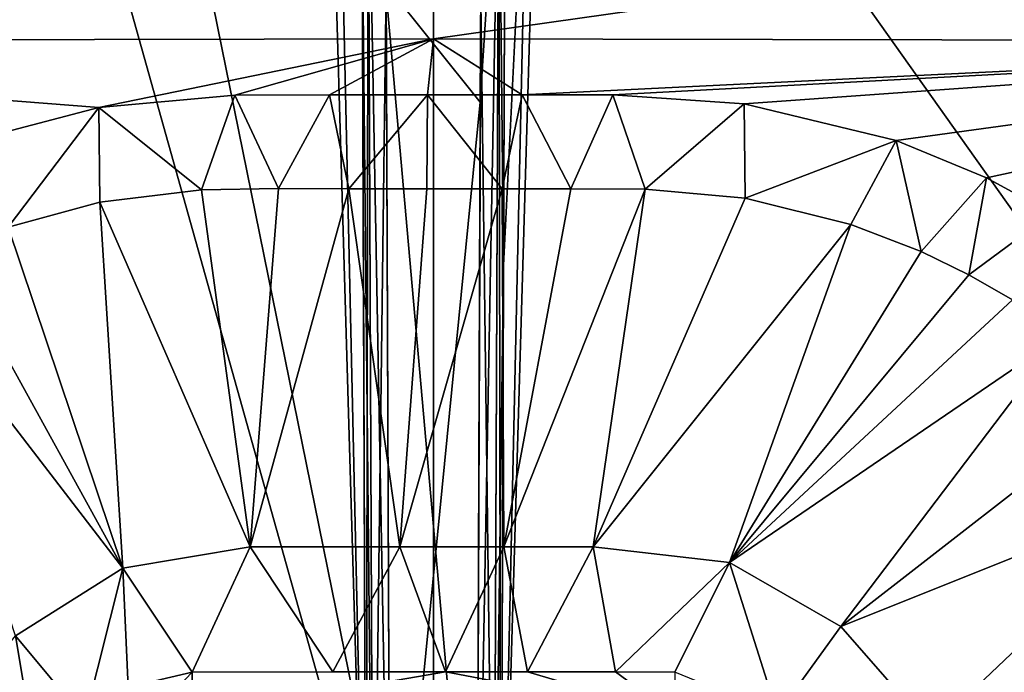
# Model space of a CAD drawing. Units: millimetres. Extents: x -80 to 80, y -89 to 89.
# Drawn here: x -9 to 12, y -78 to -64 of the extents above; entities that cross this region are included whole.
import ezdxf

# ---------------------------------------------------------------- set-up
doc = ezdxf.new("R2010")
doc.units = ezdxf.units.MM
doc.header["$LTSCALE"] = 33.374815
for name, color, linetype in [('1272', 7, 'CONTINUOUS'), ('1277', 7, 'CONTINUOUS'), ('1282', 7, 'CONTINUOUS'), ('1283', 7, 'CONTINUOUS'), ('1313', 7, 'CONTINUOUS'), ('1316', 7, 'CONTINUOUS'), ('1318', 7, 'CONTINUOUS'), ('1322', 7, 'CONTINUOUS'), ('432', 7, 'CONTINUOUS'), ('530', 7, 'CONTINUOUS'), ('532', 7, 'CONTINUOUS'), ('544', 7, 'CONTINUOUS'), ('847', 7, 'CONTINUOUS'), ('858', 7, 'CONTINUOUS'), ('923', 7, 'CONTINUOUS'), ('924', 7, 'CONTINUOUS')]:
    doc.layers.add(name, color=color, linetype=linetype)

msp = doc.modelspace()

# ---------------------------------------------------------------- linework, layer by layer
at = {"layer": '1272', "linetype": 'CONTINUOUS'}
for points in [[(0.97, -66.179, 79.9), (1.037, -54.12, 79.9), (-0.981, -63.739, 79.9), (0.97, -66.179, 79.9)], [(-0.897, -85.1, 79.9), (0.97, -66.179, 79.9), (-0.981, -63.739, 79.9), (-0.897, -85.1, 79.9)], [(0.897, -85.1, 79.9), (0.97, -66.179, 79.9), (-0.897, -85.1, 79.9), (0.897, -85.1, 79.9)]]:
    msp.add_3dface(points, dxfattribs=at)
at = {"layer": '1277', "linetype": 'CONTINUOUS'}
for points in [[(-0.897, -85.1, 67.2), (-0.98, -63.908, 67.2), (0.897, -85.1, 67.2), (-0.897, -85.1, 67.2)], [(0.897, -85.1, 67.2), (-0.98, -63.908, 67.2), (0.98, -64.071, 67.2), (0.897, -85.1, 67.2)]]:
    msp.add_3dface(points, dxfattribs=at)
at = {"layer": '1282', "linetype": 'CONTINUOUS'}
for points in [[(-1.397, -85.1, 73.55), (-1.397, -85.1, 76.475), (-2.154, -59.185, 73.55), (-1.397, -85.1, 73.55)], [(-1.397, -85.1, 73.55), (-2.154, -59.185, 73.55), (-1.971, -59.185, 70.428), (-1.397, -85.1, 73.55)], [(-1.397, -85.1, 76.475), (-1.971, -59.185, 76.672), (-2.154, -59.185, 73.55), (-1.397, -85.1, 76.475)], [(-1.397, -85.1, 67.7), (-1.397, -85.1, 70.625), (-1.971, -59.185, 70.428), (-1.397, -85.1, 67.7)], [(-1.397, -85.1, 67.7), (-1.971, -59.185, 70.428), (-1.48, -62.148, 67.606), (-1.397, -85.1, 67.7)], [(-1.397, -85.1, 70.625), (-1.397, -85.1, 73.55), (-1.971, -59.185, 70.428), (-1.397, -85.1, 70.625)], [(-1.397, -85.1, 76.475), (-1.397, -85.1, 79.4), (-1.971, -59.185, 76.672), (-1.397, -85.1, 76.475)], [(-1.971, -59.185, 76.672), (-1.397, -85.1, 79.4), (-1.477, -62.905, 79.489), (-1.971, -59.185, 76.672)]]:
    msp.add_3dface(points, dxfattribs=at)
at = {"layer": '1283', "linetype": 'CONTINUOUS'}
for points in [[(1.971, -59.185, 76.668), (1.492, -59.106, 79.513), (1.451, -69.565, 79.455), (1.971, -59.185, 76.668)], [(1.397, -85.1, 79.4), (1.397, -85.1, 76.475), (1.971, -59.185, 76.668), (1.397, -85.1, 79.4)], [(1.397, -85.1, 79.4), (1.971, -59.185, 76.668), (1.451, -69.565, 79.455), (1.397, -85.1, 79.4)], [(1.397, -85.1, 76.475), (1.397, -85.1, 73.55), (1.971, -59.185, 76.668), (1.397, -85.1, 76.475)], [(1.397, -85.1, 73.55), (1.397, -85.1, 70.625), (2.154, -59.185, 73.547), (1.397, -85.1, 73.55)], [(1.397, -85.1, 73.55), (2.154, -59.185, 73.547), (1.971, -59.185, 76.668), (1.397, -85.1, 73.55)], [(1.397, -85.1, 70.625), (1.397, -85.1, 67.7), (1.971, -59.185, 70.427), (1.397, -85.1, 70.625)], [(1.397, -85.1, 70.625), (1.971, -59.185, 70.427), (2.154, -59.185, 73.547), (1.397, -85.1, 70.625)], [(1.971, -59.185, 70.427), (1.397, -85.1, 67.7), (1.479, -62.321, 67.607), (1.971, -59.185, 70.427)]]:
    msp.add_3dface(points, dxfattribs=at)
at = {"layer": '1313', "linetype": 'CONTINUOUS'}
for points in [[(-1.48, -62.148, 67.606), (-1.352, -60.196, 67.346), (-1.251, -85.1, 67.346), (-1.48, -62.148, 67.606)], [(-0.98, -63.908, 67.2), (-0.897, -85.1, 67.2), (-1.352, -60.196, 67.346), (-0.98, -63.908, 67.2)], [(-1.352, -60.196, 67.346), (-0.897, -85.1, 67.2), (-1.251, -85.1, 67.346), (-1.352, -60.196, 67.346)], [(-1.397, -85.1, 67.7), (-1.48, -62.148, 67.606), (-1.251, -85.1, 67.346), (-1.397, -85.1, 67.7)]]:
    msp.add_3dface(points, dxfattribs=at)
at = {"layer": '1316', "linetype": 'CONTINUOUS'}
for points in [[(-1.477, -62.905, 79.489), (-1.397, -85.1, 79.4), (-1.352, -60.218, 79.754), (-1.477, -62.905, 79.489)], [(-1.397, -85.1, 79.4), (-1.25, -85.1, 79.754), (-1.352, -60.218, 79.754), (-1.397, -85.1, 79.4)], [(-1.25, -85.1, 79.754), (-0.981, -63.739, 79.9), (-1.352, -60.218, 79.754), (-1.25, -85.1, 79.754)], [(-0.897, -85.1, 79.9), (-0.981, -63.739, 79.9), (-1.25, -85.1, 79.754), (-0.897, -85.1, 79.9)]]:
    msp.add_3dface(points, dxfattribs=at)
at = {"layer": '1318', "linetype": 'CONTINUOUS'}
for points in [[(1.037, -54.12, 79.9), (0.97, -66.179, 79.9), (1.352, -60.165, 79.754), (1.037, -54.12, 79.9)], [(1.451, -69.565, 79.455), (1.492, -59.106, 79.513), (1.352, -60.165, 79.754), (1.451, -69.565, 79.455)], [(0.97, -66.179, 79.9), (0.897, -85.1, 79.9), (1.352, -60.165, 79.754), (0.97, -66.179, 79.9)], [(0.897, -85.1, 79.9), (1.25, -85.1, 79.754), (1.352, -60.165, 79.754), (0.897, -85.1, 79.9)], [(1.25, -85.1, 79.754), (1.451, -69.565, 79.455), (1.352, -60.165, 79.754), (1.25, -85.1, 79.754)], [(1.397, -85.1, 79.4), (1.451, -69.565, 79.455), (1.25, -85.1, 79.754), (1.397, -85.1, 79.4)]]:
    msp.add_3dface(points, dxfattribs=at)
at = {"layer": '1322', "linetype": 'CONTINUOUS'}
for points in [[(1.251, -85.1, 67.346), (0.98, -64.071, 67.2), (1.352, -60.206, 67.346), (1.251, -85.1, 67.346)], [(1.397, -85.1, 67.7), (1.251, -85.1, 67.346), (1.352, -60.206, 67.346), (1.397, -85.1, 67.7)], [(1.479, -62.321, 67.607), (1.397, -85.1, 67.7), (1.352, -60.206, 67.346), (1.479, -62.321, 67.607)], [(0.897, -85.1, 67.2), (0.98, -64.071, 67.2), (1.251, -85.1, 67.346), (0.897, -85.1, 67.2)]]:
    msp.add_3dface(points, dxfattribs=at)
at = {"layer": '432', "linetype": 'CONTINUOUS'}
for points in [[(-24.957, -86.706, 23.318), (0, -86.647, 24), (-12.361, -42.524, 23.833), (-24.957, -86.706, 23.318)], [(-12.361, -42.524, 23.833), (0, -86.647, 24), (-7.636, -49.021, 23.936), (-12.361, -42.524, 23.833)], [(7.57, -49.069, 23.937), (24.957, -86.706, 23.318), (12.314, -42.664, 23.834), (7.57, -49.069, 23.937)], [(-7.636, -49.021, 23.936), (0, -86.647, 24), (0, -51.5, 24), (-7.636, -49.021, 23.936)], [(0, -51.5, 24), (24.957, -86.706, 23.318), (7.57, -49.069, 23.937), (0, -51.5, 24)], [(0, -86.647, 24), (24.957, -86.706, 23.318), (0, -51.5, 24), (0, -86.647, 24)]]:
    msp.add_3dface(points, dxfattribs=at)
at = {"layer": '530', "linetype": 'CONTINUOUS'}
for points in [[(-0.002, -64.86, 22.249), (-6.935, -66.29, 21.993), (-24.579, -64.908, 21.586), (-0.002, -64.86, 22.249)], [(-4.112, -66.031, 22.064), (-6.935, -66.29, 21.993), (-0.002, -64.86, 22.249), (-4.112, -66.031, 22.064)], [(-2.155, -66.025, 22.078), (-4.112, -66.031, 22.064), (-0.002, -64.86, 22.249), (-2.155, -66.025, 22.078)], [(-0.125, -66.027, 22.083), (-2.155, -66.025, 22.078), (-0.002, -64.86, 22.249), (-0.125, -66.027, 22.083)], [(1.836, -66.026, 22.079), (-0.125, -66.027, 22.083), (-0.002, -64.86, 22.249), (1.836, -66.026, 22.079)], [(24.576, -64.909, 21.586), (1.836, -66.026, 22.079), (-0.002, -64.86, 22.249), (24.576, -64.909, 21.586)], [(-6.935, -66.29, 21.993), (-9.704, -67.009, 21.84), (-24.579, -64.908, 21.586), (-6.935, -66.29, 21.993)], [(3.717, -66.024, 22.068), (1.836, -66.026, 22.079), (24.576, -64.909, 21.586), (3.717, -66.024, 22.068)], [(6.436, -66.211, 22.012), (3.717, -66.024, 22.068), (24.576, -64.909, 21.586), (6.436, -66.211, 22.012)], [(9.587, -66.968, 21.849), (6.436, -66.211, 22.012), (24.576, -64.909, 21.586), (9.587, -66.968, 21.849)], [(11.456, -67.746, 21.695), (9.587, -66.968, 21.849), (24.576, -64.909, 21.586), (11.456, -67.746, 21.695)], [(12.812, -68.483, 21.554), (11.456, -67.746, 21.695), (24.576, -64.909, 21.586), (12.812, -68.483, 21.554)]]:
    msp.add_3dface(points, dxfattribs=at)
at = {"layer": '532', "linetype": 'CONTINUOUS'}
for points in [[(-24.606, -61.377, 21.835), (-0.002, -61.33, 22.5), (-24.579, -64.908, 21.586), (-24.606, -61.377, 21.835)], [(-0.002, -61.33, 22.5), (-0.002, -64.86, 22.249), (-24.579, -64.908, 21.586), (-0.002, -61.33, 22.5)], [(-0.002, -61.33, 22.5), (24.603, -61.377, 21.835), (-0.002, -64.86, 22.249), (-0.002, -61.33, 22.5)], [(24.603, -61.377, 21.835), (24.576, -64.909, 21.586), (-0.002, -64.86, 22.249), (24.603, -61.377, 21.835)]]:
    msp.add_3dface(points, dxfattribs=at)
at = {"layer": '544', "linetype": 'CONTINUOUS'}
for points in [[(-4.809, -67.997, 21.576), (-3.795, -75.396, 18.943), (-6.913, -68.252, 21.514), (-4.809, -67.997, 21.576)], [(-3.213, -67.968, 21.591), (-3.795, -75.396, 18.943), (-4.809, -67.997, 21.576), (-3.213, -67.968, 21.591)], [(-1.752, -67.975, 21.598), (-3.795, -75.396, 18.943), (-3.213, -67.968, 21.591), (-1.752, -67.975, 21.598)], [(-0.695, -75.395, 18.953), (-3.795, -75.396, 18.943), (-1.752, -67.975, 21.598), (-0.695, -75.395, 18.953)], [(-0.135, -67.974, 21.602), (-0.695, -75.395, 18.953), (-1.752, -67.975, 21.598), (-0.135, -67.974, 21.602)], [(1.426, -67.976, 21.599), (-0.695, -75.395, 18.953), (-0.135, -67.974, 21.602), (1.426, -67.976, 21.599)], [(1.455, -75.394, 18.951), (-0.695, -75.395, 18.953), (1.426, -67.976, 21.599), (1.455, -75.394, 18.951)], [(2.848, -67.97, 21.593), (1.455, -75.394, 18.951), (1.426, -67.976, 21.599), (2.848, -67.97, 21.593)], [(4.389, -67.981, 21.581), (1.455, -75.394, 18.951), (2.848, -67.97, 21.593), (4.389, -67.981, 21.581)], [(3.31, -75.4, 18.942), (1.455, -75.394, 18.951), (4.389, -67.981, 21.581), (3.31, -75.4, 18.942)], [(6.459, -68.168, 21.533), (3.31, -75.4, 18.942), (4.389, -67.981, 21.581), (6.459, -68.168, 21.533)], [(-6.913, -68.252, 21.514), (-6.437, -75.836, 18.864), (-8.813, -68.768, 21.405), (-6.913, -68.252, 21.514)], [(-3.795, -75.396, 18.943), (-6.437, -75.836, 18.864), (-6.913, -68.252, 21.514), (-3.795, -75.396, 18.943)], [(8.65, -68.713, 21.416), (3.31, -75.4, 18.942), (6.459, -68.168, 21.533), (8.65, -68.713, 21.416)], [(6.133, -75.723, 18.881), (3.31, -75.4, 18.942), (8.65, -68.713, 21.416), (6.133, -75.723, 18.881)], [(10.102, -69.275, 21.305), (6.133, -75.723, 18.881), (8.65, -68.713, 21.416), (10.102, -69.275, 21.305)], [(-8.813, -68.768, 21.405), (-6.437, -75.836, 18.864), (-10.06, -69.257, 21.309), (-8.813, -68.768, 21.405)], [(-10.06, -69.257, 21.309), (-6.437, -75.836, 18.864), (-11.106, -69.763, 21.214), (-10.06, -69.257, 21.309)], [(11.094, -69.757, 21.215), (6.133, -75.723, 18.881), (10.102, -69.275, 21.305), (11.094, -69.757, 21.215)], [(-6.437, -75.836, 18.864), (-8.659, -77.245, 18.718), (-11.106, -69.763, 21.214), (-6.437, -75.836, 18.864)], [(12, -70.272, 21.122), (6.133, -75.723, 18.881), (11.094, -69.757, 21.215), (12, -70.272, 21.122)], [(12.997, -71.035, 20.987), (6.133, -75.723, 18.881), (12, -70.272, 21.122), (12.997, -71.035, 20.987)], [(8.437, -77.05, 18.732), (6.133, -75.723, 18.881), (12.997, -71.035, 20.987), (8.437, -77.05, 18.732)], [(14.303, -72.488, 20.78), (8.437, -77.05, 18.732), (12.997, -71.035, 20.987), (14.303, -72.488, 20.78)], [(15.566, -74.197, 20.663), (8.437, -77.05, 18.732), (14.303, -72.488, 20.78), (15.566, -74.197, 20.663)], [(10.311, -79.194, 18.662), (8.437, -77.05, 18.732), (15.566, -74.197, 20.663), (10.311, -79.194, 18.662)], [(16.594, -75.799, 20.621), (10.311, -79.194, 18.662), (15.566, -74.197, 20.663), (16.594, -75.799, 20.621)], [(17.661, -78.107, 20.578), (10.311, -79.194, 18.662), (16.594, -75.799, 20.621), (17.661, -78.107, 20.578)]]:
    msp.add_3dface(points, dxfattribs=at)
at = {"layer": '847', "linetype": 'CONTINUOUS'}
for points in [[(-6.935, -66.29, 21.993), (-4.112, -66.031, 22.064), (-4.809, -67.997, 21.576), (-6.935, -66.29, 21.993)], [(-4.112, -66.031, 22.064), (-3.213, -67.968, 21.591), (-4.809, -67.997, 21.576), (-4.112, -66.031, 22.064)], [(-4.112, -66.031, 22.064), (-2.155, -66.025, 22.078), (-3.213, -67.968, 21.591), (-4.112, -66.031, 22.064)], [(-2.155, -66.025, 22.078), (-1.752, -67.975, 21.598), (-3.213, -67.968, 21.591), (-2.155, -66.025, 22.078)], [(-2.155, -66.025, 22.078), (-0.125, -66.027, 22.083), (-1.752, -67.975, 21.598), (-2.155, -66.025, 22.078)], [(-0.125, -66.027, 22.083), (-0.135, -67.974, 21.602), (-1.752, -67.975, 21.598), (-0.125, -66.027, 22.083)], [(-0.125, -66.027, 22.083), (1.426, -67.976, 21.599), (-0.135, -67.974, 21.602), (-0.125, -66.027, 22.083)], [(-0.125, -66.027, 22.083), (1.836, -66.026, 22.079), (1.426, -67.976, 21.599), (-0.125, -66.027, 22.083)], [(1.836, -66.026, 22.079), (2.848, -67.97, 21.593), (1.426, -67.976, 21.599), (1.836, -66.026, 22.079)], [(1.836, -66.026, 22.079), (3.717, -66.024, 22.068), (2.848, -67.97, 21.593), (1.836, -66.026, 22.079)], [(3.717, -66.024, 22.068), (4.389, -67.981, 21.581), (2.848, -67.97, 21.593), (3.717, -66.024, 22.068)], [(3.717, -66.024, 22.068), (6.436, -66.211, 22.012), (4.389, -67.981, 21.581), (3.717, -66.024, 22.068)], [(-9.704, -67.009, 21.84), (-6.935, -66.29, 21.993), (-8.813, -68.768, 21.405), (-9.704, -67.009, 21.84)], [(-6.935, -66.29, 21.993), (-6.913, -68.252, 21.514), (-8.813, -68.768, 21.405), (-6.935, -66.29, 21.993)], [(-6.935, -66.29, 21.993), (-4.809, -67.997, 21.576), (-6.913, -68.252, 21.514), (-6.935, -66.29, 21.993)], [(6.436, -66.211, 22.012), (6.459, -68.168, 21.533), (4.389, -67.981, 21.581), (6.436, -66.211, 22.012)], [(6.436, -66.211, 22.012), (9.587, -66.968, 21.849), (6.459, -68.168, 21.533), (6.436, -66.211, 22.012)], [(9.587, -66.968, 21.849), (8.65, -68.713, 21.416), (6.459, -68.168, 21.533), (9.587, -66.968, 21.849)], [(9.587, -66.968, 21.849), (10.102, -69.275, 21.305), (8.65, -68.713, 21.416), (9.587, -66.968, 21.849)], [(9.587, -66.968, 21.849), (11.456, -67.746, 21.695), (10.102, -69.275, 21.305), (9.587, -66.968, 21.849)], [(11.456, -67.746, 21.695), (11.094, -69.757, 21.215), (10.102, -69.275, 21.305), (11.456, -67.746, 21.695)], [(11.456, -67.746, 21.695), (12.812, -68.483, 21.554), (11.094, -69.757, 21.215), (11.456, -67.746, 21.695)], [(12.812, -68.483, 21.554), (12, -70.272, 21.122), (11.094, -69.757, 21.215), (12.812, -68.483, 21.554)]]:
    msp.add_3dface(points, dxfattribs=at)
at = {"layer": '858', "linetype": 'CONTINUOUS'}
for points in [[(-6.437, -75.836, 18.864), (-3.795, -75.396, 18.943), (-5.002, -77.999, 18.38), (-6.437, -75.836, 18.864)], [(-5.002, -77.999, 18.38), (-3.795, -75.396, 18.943), (-2.083, -77.988, 18.397), (-5.002, -77.999, 18.38)], [(-3.795, -75.396, 18.943), (-0.695, -75.395, 18.953), (-2.083, -77.988, 18.397), (-3.795, -75.396, 18.943)], [(-2.083, -77.988, 18.397), (-0.695, -75.395, 18.953), (0.251, -77.988, 18.402), (-2.083, -77.988, 18.397)], [(-0.695, -75.395, 18.953), (1.455, -75.394, 18.951), (0.251, -77.988, 18.402), (-0.695, -75.395, 18.953)], [(0.251, -77.988, 18.402), (1.455, -75.394, 18.951), (1.949, -77.988, 18.398), (0.251, -77.988, 18.402)], [(1.455, -75.394, 18.951), (3.31, -75.4, 18.942), (1.949, -77.988, 18.398), (1.455, -75.394, 18.951)], [(1.949, -77.988, 18.398), (3.31, -75.4, 18.942), (3.769, -77.991, 18.387), (1.949, -77.988, 18.398)], [(3.31, -75.4, 18.942), (6.133, -75.723, 18.881), (3.769, -77.991, 18.387), (3.31, -75.4, 18.942)], [(-8.659, -77.245, 18.718), (-6.437, -75.836, 18.864), (-7.226, -78.968, 18.337), (-8.659, -77.245, 18.718)], [(-7.226, -78.968, 18.337), (-6.437, -75.836, 18.864), (-6.326, -78.31, 18.364), (-7.226, -78.968, 18.337)], [(-6.326, -78.31, 18.364), (-6.437, -75.836, 18.864), (-5.002, -77.999, 18.38), (-6.326, -78.31, 18.364)], [(3.769, -77.991, 18.387), (6.133, -75.723, 18.881), (5.002, -77.999, 18.38), (3.769, -77.991, 18.387)], [(5.002, -77.999, 18.38), (6.133, -75.723, 18.881), (7.127, -78.868, 18.34), (5.002, -77.999, 18.38)], [(6.133, -75.723, 18.881), (8.437, -77.05, 18.732), (7.127, -78.868, 18.34), (6.133, -75.723, 18.881)], [(8.437, -77.05, 18.732), (10.311, -79.194, 18.662), (7.127, -78.868, 18.34), (8.437, -77.05, 18.732)], [(-10.534, -79.587, 18.656), (-8.659, -77.245, 18.718), (-8.053, -80.888, 18.301), (-10.534, -79.587, 18.656)], [(-8.053, -80.888, 18.301), (-8.659, -77.245, 18.718), (-7.226, -78.968, 18.337), (-8.053, -80.888, 18.301)]]:
    msp.add_3dface(points, dxfattribs=at)
at = {"layer": '923', "linetype": 'CONTINUOUS'}
for points in [[(-5.002, -77.999, 18.38), (-2.083, -77.988, 18.397), (0.251, -77.988, 18.402), (-5.002, -77.999, 18.38)], [(-5.002, -77.999, 18.38), (0.251, -77.988, 18.402), (-5.002, -78.897, 17.982), (-5.002, -77.999, 18.38)], [(0.251, -77.988, 18.402), (5.002, -78.897, 17.982), (-5.002, -78.897, 17.982), (0.251, -77.988, 18.402)], [(0.251, -77.988, 18.402), (1.949, -77.988, 18.398), (5.002, -78.897, 17.982), (0.251, -77.988, 18.402)], [(1.949, -77.988, 18.398), (3.769, -77.991, 18.387), (5.002, -78.897, 17.982), (1.949, -77.988, 18.398)], [(3.769, -77.991, 18.387), (5.002, -77.999, 18.38), (5.002, -78.897, 17.982), (3.769, -77.991, 18.387)]]:
    msp.add_3dface(points, dxfattribs=at)
at = {"layer": '924', "linetype": 'CONTINUOUS'}
for points in [[(-6.326, -78.31, 18.364), (-5.002, -77.999, 18.38), (-6.435, -79.503, 17.941), (-6.326, -78.31, 18.364)], [(-6.435, -79.503, 17.941), (-5.002, -77.999, 18.38), (-5.002, -78.897, 17.982), (-6.435, -79.503, 17.941)]]:
    msp.add_3dface(points, dxfattribs=at)

doc.saveas('drawing.dxf')
